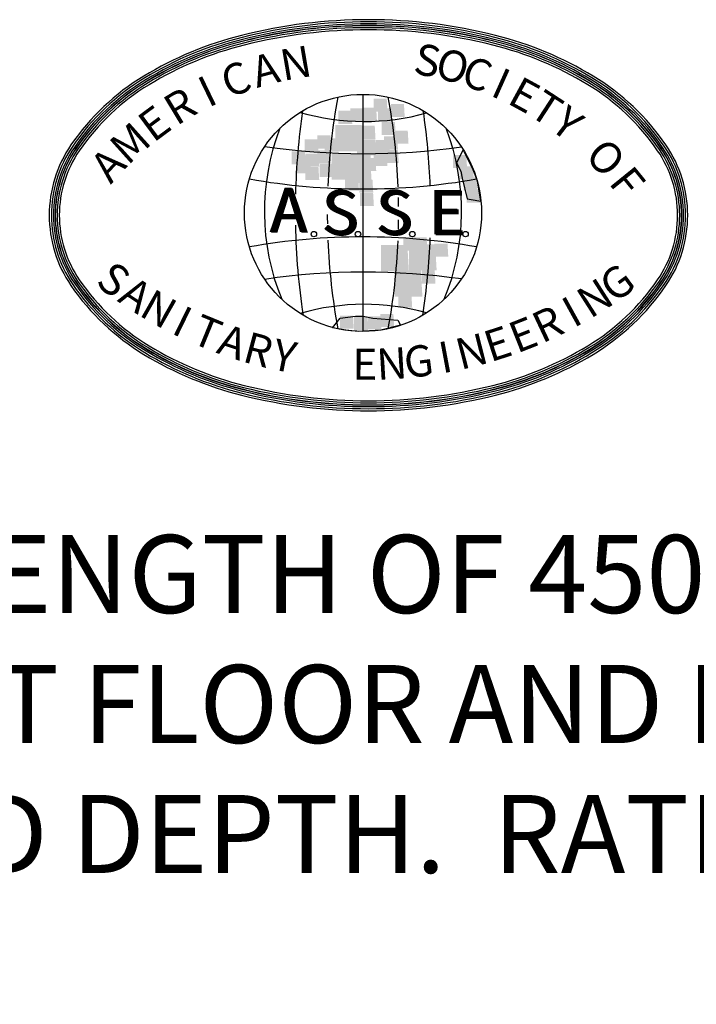
# Model space of a CAD drawing. Extents: x -997 to -163, y -31 to 1049.
# Drawn here: x -655 to -598, y 94 to 177 of the extents above; entities that cross this region are included whole.
import ezdxf
from ezdxf.enums import TextEntityAlignment as Align

# ---------------------------------------------------------------- set-up
doc = ezdxf.new("R2010")
doc.units = 0
doc.header["$LTSCALE"] = 20
doc.header["$MEASUREMENT"] = 0
doc.layers.add('Sheet', color=1, linetype='CONTINUOUS')
doc.styles.add('SIMPLEX', font='simplex')

msp = doc.modelspace()

# ---------------------------------------------------------------- linework, layer by layer
at = {"layer": 'Sheet', "color": 8}
msp.add_line((-626.0613, 170.5298), (-626.0613, 150.4615), dxfattribs=at)
for points in [[(-652.6164, 160.2967, 0.1512133), (-650.7758, 154.3499, 0.1069957), (-644.605, 148.5164, 0.0747802), (-636.3353, 145.0701, 0.0614685), (-625.597, 143.745, 0.0614685), (-614.8588, 145.0701, 0.0747802), (-606.589, 148.5164, 0.1069957), (-600.4182, 154.3499, 0.1512133), (-598.5777, 160.2967, 0.1512133), (-600.4182, 166.2434, 0.1069957), (-606.589, 172.077, 0.0747802), (-614.8588, 175.5233, 0.0614685), (-625.597, 176.8484, 0.0614685), (-636.3353, 175.5233, 0.0747802), (-644.605, 172.077, 0.1069957), (-650.7758, 166.2434, 0.1512133)], [(-652.4389, 160.2967, 0.1512133), (-650.6294, 154.4502, 0.1069957), (-644.5131, 148.6682, 0.0747802), (-636.2921, 145.2423, 0.0614685), (-625.597, 143.9225, 0.0614685), (-614.9019, 145.2423, 0.0747802), (-606.6809, 148.6682, 0.1069957), (-600.5647, 154.4502, 0.1512133), (-598.7552, 160.2967, 0.1512133), (-600.5647, 166.1432, 0.1069957), (-606.6809, 171.9251, 0.0747802), (-614.9019, 175.3511, 0.0614685), (-625.597, 176.6709, 0.0614685), (-636.2921, 175.3511, 0.0747802), (-644.5131, 171.9251, 0.1069957), (-650.6294, 166.1432, 0.1512133)], [(-652.4389, 160.2967, 0.1512133), (-650.6294, 154.4502, 0.1069957), (-644.5131, 148.6682, 0.0747802), (-636.2921, 145.2423, 0.0614685), (-625.597, 143.9225, 0.0614685), (-614.9019, 145.2423, 0.0747802), (-606.6809, 148.6682, 0.1069957), (-600.5647, 154.4502, 0.1512133), (-598.7552, 160.2967, 0.1512133), (-600.5647, 166.1432, 0.1069957), (-606.6809, 171.9251, 0.0747802), (-614.9019, 175.3511, 0.0614685), (-625.597, 176.6709, 0.0614685), (-636.2921, 175.3511, 0.0747802), (-644.5131, 171.9251, 0.1069957), (-650.6294, 166.1432, 0.1512133)], [(-652.2613, 160.2967, 0.1512133), (-650.4829, 154.5505, 0.1069957), (-644.4212, 148.8201, 0.0747802), (-636.249, 145.4145, 0.0614685), (-625.597, 144.1, 0.0614685), (-614.9451, 145.4145, 0.0747802), (-606.7728, 148.8201, 0.1069957), (-600.7112, 154.5505, 0.1512133), (-598.9327, 160.2967, 0.1512133), (-600.7112, 166.0429, 0.1069957), (-606.7728, 171.7733, 0.0747802), (-614.9451, 175.1789, 0.0614685), (-625.597, 176.4934, 0.0614685), (-636.249, 175.1789, 0.0747802), (-644.4212, 171.7733, 0.1069957), (-650.4829, 166.0429, 0.1512133)], [(-652.1186, 160.2967, 0.1512133), (-650.3651, 154.6311, 0.1069957), (-644.3473, 148.9422, 0.0747802), (-636.2143, 145.5529, 0.0614685), (-625.597, 144.2427, 0.0614685), (-614.9798, 145.5529, 0.0747802), (-606.8467, 148.9422, 0.1069957), (-600.8289, 154.6311, 0.1512133), (-599.0754, 160.2967, 0.1512133), (-600.8289, 165.9623, 0.1069957), (-606.8467, 171.6512, 0.0747802), (-614.9798, 175.0405, 0.0614685), (-625.597, 176.3507, 0.0614685), (-636.2143, 175.0405, 0.0747802), (-644.3473, 171.6512, 0.1069957), (-650.3651, 165.9623, 0.1512133)], [(-652.1012, 160.2967, 0.1512133), (-650.3508, 154.6409, 0.1069957), (-644.3383, 148.9571, 0.0747802), (-636.21, 145.5698, 0.0614685), (-625.597, 144.2601, 0.0614685), (-614.984, 145.5698, 0.0747802), (-606.8557, 148.9571, 0.1069957), (-600.8433, 154.6409, 0.1512133), (-599.0928, 160.2967, 0.1512133), (-600.8433, 165.9524, 0.1069957), (-606.8557, 171.6363, 0.0747802), (-614.984, 175.0236, 0.0614685), (-625.597, 176.3333, 0.0614685), (-636.21, 175.0236, 0.0747802), (-644.3383, 171.6363, 0.1069957), (-650.3508, 165.9524, 0.1512133)], [(-652.1012, 160.2967, 0.1512133), (-650.3508, 154.6409, 0.1069957), (-644.3383, 148.9571, 0.0747802), (-636.21, 145.5698, 0.0614685), (-625.597, 144.2601, 0.0614685), (-614.984, 145.5698, 0.0747802), (-606.8557, 148.9571, 0.1069957), (-600.8433, 154.6409, 0.1512133), (-599.0928, 160.2967, 0.1512133), (-600.8433, 165.9524, 0.1069957), (-606.8557, 171.6363, 0.0747802), (-614.984, 175.0236, 0.0614685), (-625.597, 176.3333, 0.0614685), (-636.21, 175.0236, 0.0747802), (-644.3383, 171.6363, 0.1069957), (-650.3508, 165.9524, 0.1512133)], [(-651.9411, 160.2967, 0.1512133), (-650.2186, 154.7314, 0.1069957), (-644.2554, 149.0941, 0.0747802), (-636.1711, 145.7251, 0.0614685), (-625.597, 144.4202, 0.0614685), (-615.0229, 145.7251, 0.0747802), (-606.9386, 149.0941, 0.1069957), (-600.9754, 154.7314, 0.1512133), (-599.2529, 160.2967, 0.1512133), (-600.9754, 165.862, 0.1069957), (-606.9386, 171.4993, 0.0747802), (-615.0229, 174.8683, 0.0614685), (-625.597, 176.1732, 0.0614685), (-636.1711, 174.8683, 0.0747802), (-644.2554, 171.4993, 0.1069957), (-650.2186, 165.862, 0.1512133)], [(-651.7636, 160.2967, 0.1512133), (-650.0722, 154.8317, 0.1069957), (-644.1635, 149.246, 0.0747802), (-636.128, 145.8973, 0.0614685), (-625.597, 144.5977, 0.0614685), (-615.0661, 145.8973, 0.0747802), (-607.0305, 149.246, 0.1069957), (-601.1219, 154.8317, 0.1512133), (-599.4304, 160.2967, 0.1512133), (-601.1219, 165.7617, 0.1069957), (-607.0305, 171.3474, 0.0747802), (-615.0661, 174.6961, 0.0614685), (-625.597, 175.9956, 0.0614685), (-636.128, 174.6961, 0.0747802), (-644.1635, 171.3474, 0.1069957), (-650.0722, 165.7617, 0.1512133)]]:
    msp.add_lwpolyline(points, format="xyb", close=True, dxfattribs=at)
for points in [[(-617.5694, 165.8408), (-618.1345, 164.7393), (-617.7823, 164.0349), (-617.6649, 163.4479), (-617.2539, 161.6869), (-616.9017, 161.6282), (-616.0764, 161.4878), (-616.3733, 163.2131), (-616.7256, 164.1523), (-617.5694, 165.8408)], [(-628.6431, 150.7685), (-627.9973, 151.5903), (-626.7057, 151.7664), (-626.06, 151.7664), (-625.2381, 151.5903), (-623.1246, 151.4142), (-622.8898, 151.0033), (-624.549, 150.5761), (-626.4711, 150.4699), (-627.5142, 150.5672), (-628.6431, 150.7685)]]:
    msp.add_lwpolyline(points, close=True, dxfattribs=at)
for centre, radius in [((-626.0613, 160.4956), 10.0341), ((-630.2166, 158.7041), 0.231), ((-626.4853, 158.7041), 0.231), ((-621.8819, 158.7041), 0.231), ((-617.377, 158.7041), 0.231)]:
    msp.add_circle(centre, radius, dxfattribs=at)
for centre, radius, start, end in [((-574.2777, 160.4956), 54.8059, 169.695491, 177.642275), ((-677.845, 160.4956), 54.8059, 2.30669, 10.304509), ((-573.5854, 160.613), 58.2101, 171.583845, 178.56016), ((-625.9471, 187.7158), 19.4829, 253.813275, 285.705766), ((-678.5373, 160.613), 58.2101, 2.104447, 8.416155), ((-614.9269, 160.6099), 19.4829, 158.799041, 202.376715), ((-637.1958, 160.6099), 19.4829, 337.623285, 21.200959), ((-625.944, 223.7149), 58.2101, 261.674919, 278.112357), ((-626.0613, 217.3281), 54.8059, 259.897932, 280.102068), ((-574.2777, 160.4956), 54.8059, 178.583744, 179.105918), ((-677.845, 160.4956), 54.8059, 0.560626, 1.366673), ((-574.2777, 160.4956), 54.8059, 180.148257, 180.955266), ((-573.5854, 160.613), 58.2101, 181.147953, 188.67243), ((-677.845, 160.4956), 54.8059, 358.569028, 359.378419), ((-626.0613, 103.6632), 54.8059, 79.897932, 100.102068), ((-678.5373, 160.613), 58.2101, 351.32757, 357.819431), ((-574.2777, 160.4956), 54.8059, 182.423192, 190.304509), ((-677.845, 160.4956), 54.8059, 349.695491, 357.539574), ((-625.944, 97.2763), 58.2101, 81.887643, 98.325081), ((-625.9471, 133.2754), 19.4829, 74.294234, 106.186725)]:
    msp.add_arc(centre, radius, start, end, dxfattribs=at)
for points in [[(-625.1625, 169.053), (-625.1625, 170.1638), (-623.9869, 169.053), (-624.0518, 170.1638)], [(-627.1319, 168.2256), (-627.1319, 169.3364), (-625.9564, 168.2256), (-626.0213, 169.3364)], [(-626.0556, 168.2879), (-626.0556, 169.3987), (-624.88, 168.2879), (-624.9449, 169.3987)], [(-624.7808, 168.2256), (-624.7808, 169.3364), (-623.6052, 168.2256), (-623.6701, 169.3364)], [(-623.7045, 168.6053), (-623.7045, 169.7161), (-622.5289, 168.6053), (-622.5938, 169.7161)], [(-628.1472, 168.0329), (-628.1472, 169.1437), (-626.9716, 168.0329), (-627.0365, 169.1437)], [(-628.3991, 165.715), (-628.3991, 167.9366), (-626.048, 165.715), (-626.1777, 167.9366)], [(-626.1777, 166.7634), (-626.1777, 167.8742), (-625.0022, 166.7634), (-625.0671, 167.8742)], [(-624.4678, 167.0808), (-624.4678, 168.1916), (-623.2922, 167.0808), (-623.3571, 168.1916)], [(-631.0098, 165.6186), (-631.0098, 166.7294), (-629.8342, 165.6186), (-629.8991, 166.7294)], [(-629.9258, 165.9417), (-629.9258, 167.0525), (-628.7503, 165.9417), (-628.8152, 167.0525)], [(-629.2923, 165.6867), (-629.2923, 166.7974), (-628.1167, 165.6867), (-628.1816, 166.7974)], [(-626.1167, 165.6243), (-626.1167, 166.7351), (-624.9411, 165.6243), (-625.006, 166.7351)], [(-624.9716, 165.562), (-624.9716, 166.6728), (-623.7961, 165.562), (-623.8609, 166.6728)], [(-624.277, 165.8737), (-624.277, 166.9845), (-623.1014, 165.8737), (-623.1663, 166.9845)], [(-623.3838, 166.3554), (-623.3838, 167.4662), (-622.2083, 166.3554), (-622.2732, 167.4662)], [(-625.8648, 165.3693), (-625.8648, 166.4801), (-624.6892, 165.3693), (-624.7541, 166.4801)], [(-624.2083, 164.7289), (-624.2083, 165.8397), (-623.0327, 164.7289), (-623.0976, 165.8397)], [(-632.0862, 164.6042), (-632.0862, 165.715), (-630.9106, 164.6042), (-630.9755, 165.715)], [(-630.9411, 164.4115), (-630.9411, 165.5223), (-629.7655, 164.4115), (-629.8304, 165.5223)], [(-629.9258, 164.6722), (-629.9258, 165.783), (-628.7503, 164.6722), (-628.8152, 165.783)], [(-628.7197, 163.3007), (-628.7197, 165.5223), (-626.3686, 163.3007), (-626.4984, 165.5223)], [(-626.5594, 164.6722), (-626.5594, 165.783), (-625.3838, 164.6722), (-625.4487, 165.783)], [(-626.1167, 164.0375), (-626.1167, 165.1483), (-624.9411, 164.0375), (-625.006, 165.1483)], [(-625.1625, 164.4795), (-625.1625, 165.5903), (-623.9869, 164.4795), (-624.0518, 165.5903)], [(-618.4296, 164.2868), (-618.4296, 165.3976), (-617.2541, 164.2868), (-617.3189, 165.3976)], [(-631.6434, 163.8448), (-631.6434, 164.9556), (-630.4678, 163.8448), (-630.5327, 164.9556)], [(-630.9411, 163.2724), (-630.9411, 164.3832), (-629.7655, 163.2724), (-629.8304, 164.3832)], [(-629.735, 163.5274), (-629.735, 164.6382), (-628.5594, 163.5274), (-628.6243, 164.6382)], [(-626.9411, 163.7825), (-626.9411, 164.8932), (-625.7655, 163.7825), (-625.8304, 164.8932)], [(-617.8647, 163.3347), (-617.8647, 164.4455), (-616.6892, 163.3347), (-616.754, 164.4455)], [(-627.5747, 162.3883), (-627.5747, 163.4991), (-626.3991, 162.3883), (-626.464, 163.4991)], [(-626.4984, 163.023), (-626.4984, 164.1338), (-625.3228, 163.023), (-625.3877, 164.1338)], [(-617.5441, 162.3826), (-617.5441, 163.4934), (-616.3686, 162.3826), (-616.4334, 163.4934)], [(-626.3686, 162.1956), (-626.3686, 163.3064), (-625.193, 162.1956), (-625.2579, 163.3064)], [(-626.3151, 161.0678), (-626.3151, 162.1786), (-625.1396, 161.0678), (-625.2045, 162.1786)], [(-617.2922, 161.3682), (-617.2922, 162.479), (-616.1166, 161.3682), (-616.1815, 162.479)], [(-622.651, 157.3104), (-622.651, 158.4212), (-621.4754, 157.3104), (-621.5403, 158.4212)], [(-621.7884, 157.3104), (-621.7884, 158.4212), (-620.6128, 157.3104), (-620.6777, 158.4212)], [(-624.5289, 155.5593), (-624.5289, 157.7808), (-622.1777, 155.5593), (-622.3075, 157.7808)], [(-622.1777, 155.6273), (-622.1777, 157.8488), (-619.8266, 155.6273), (-619.9563, 157.8488)], [(-620.0174, 156.7947), (-620.0174, 157.9055), (-618.8418, 156.7947), (-618.9067, 157.9055)], [(-623.3838, 153.4057), (-623.3838, 155.6273), (-621.0327, 153.4057), (-621.1625, 155.6273)], [(-621.1014, 154.5108), (-621.1014, 155.6216), (-619.9258, 154.5108), (-619.9907, 155.6216)], [(-623.0709, 152.4763), (-623.0709, 153.5871), (-621.8953, 152.4763), (-621.9602, 153.5871)], [(-628.0174, 150.6968), (-628.0174, 151.8075), (-626.8419, 150.6968), (-626.9068, 151.8075)], [(-626.8113, 150.5721), (-626.8113, 151.6829), (-625.6358, 150.5721), (-625.7006, 151.6829)], [(-625.6739, 150.6401), (-625.6739, 151.7509), (-624.4983, 150.6401), (-624.5632, 151.7509)], [(-624.5976, 150.8271), (-624.5976, 151.9379), (-623.422, 150.8271), (-623.4869, 151.9379)]]:
    msp.add_solid(points, dxfattribs=at)

# ---------------------------------------------------------------- texts
at = {"layer": 'Sheet', "color": 8, "style": 'SIMPLEX'}
for s, rotation, p in [('N', 9.617872, (-631.6993, 172.847)), ('S', 349.261151, (-620.6586, 173.0711)), ('O', 344.790713, (-618.5567, 172.5868)), ('A', 15.005172, (-634.2358, 172.2935)), ('C', 340.320275, (-616.4988, 171.9402)), ('C', 20.392472, (-636.7092, 171.5042)), ('I', 335.849837, (-614.4976, 171.1351)), ('I', 25.779772, (-639.0975, 170.4862)), ('E', 331.379398, (-612.5653, 170.1765)), ('R', 31.167072, (-641.3796, 169.2484)), ('T', 326.90896, (-610.7135, 169.0702)), ('E', 36.554372, (-643.5355, 167.8019)), ('Y', 322.438522, (-608.9536, 167.8229)), ('M', 41.941672, (-645.546, 166.1593)), ('O', 313.497645, (-605.7517, 164.9366)), ('A', 47.328971, (-647.3935, 164.3352)), ('F', 309.027207, (-603.955, 162.8731)), ('S', 323.04086, (-647.3574, 154.599)), ('G', 36.196987, (-604.3592, 154.3132)), ('A', 326.698667, (-645.4741, 153.2739)), ('N', 32.539181, (-606.2601, 153.0132)), ('N', 330.356473, (-643.51, 152.0716)), ('I', 28.881374, (-608.24, 151.8371)), ('I', 334.014279, (-641.4732, 150.9971)), ('R', 25.223568, (-610.2909, 150.7897)), ('T', 337.672086, (-639.372, 150.0546)), ('E', 21.565762, (-612.4044, 149.8754)), ('A', 341.329892, (-637.2149, 149.2482)), ('E', 17.907955, (-614.572, 149.0977)), ('R', 344.987698, (-635.0108, 148.581)), ('N', 14.250149, (-616.7848, 148.4599)), ('Y', 348.645505, (-632.7686, 148.0558)), ('G', 6.934536, (-621.3097, 147.6136)), ('I', 10.592343, (-619.0337, 147.9645)), ('E', 359.618924, (-625.9056, 147.3505)), ('N', 3.27673, (-623.6034, 147.4087))]:
    msp.add_text(s, height=2.6391, rotation=rotation, dxfattribs=at).set_placement(p, align=Align.MIDDLE)
for s, p in [('A', (-633.9854, 158.8692)), ('A', (-633.9267, 158.8692)), ('A', (-633.868, 158.8105)), ('A', (-633.8093, 158.8105)), ('S', (-629.5824, 158.668)), ('S', (-629.5237, 158.668)), ('S', (-629.465, 158.6093)), ('S', (-629.4063, 158.6093)), ('S', (-625.0032, 158.668)), ('S', (-624.9445, 158.668)), ('S', (-624.8858, 158.6093)), ('S', (-624.8271, 158.6093)), ('E', (-620.5415, 158.668)), ('E', (-620.4828, 158.668)), ('E', (-620.4241, 158.6093)), ('E', (-620.3654, 158.6093))]:
    msp.add_text(s, height=3.7568, dxfattribs=at).set_placement(p)
at = {"layer": 'Sheet', "color": 7, "linetype": 'Continuous', "insert": (-837.346, 133.2316), "char_height": 6.6, "width": 326.394039, "attachment_point": 1, "style": 'SIMPLEX'}
msp.add_mtext('CLASS I/II CONCRETE WITH OF DESIGN STRENGTH OF 4500 PSI AT 28 DAYS.  UNIT IS OF MONOLITHIC CONSTRUCTION AT FLOOR AND FIRST STAGE OF WALL WITH SECTIONAL RISER TO REQUIRED DEPTH.  RATED FOR H-20 LOADING.     ', dxfattribs=at)

doc.saveas('drawing.dxf')
